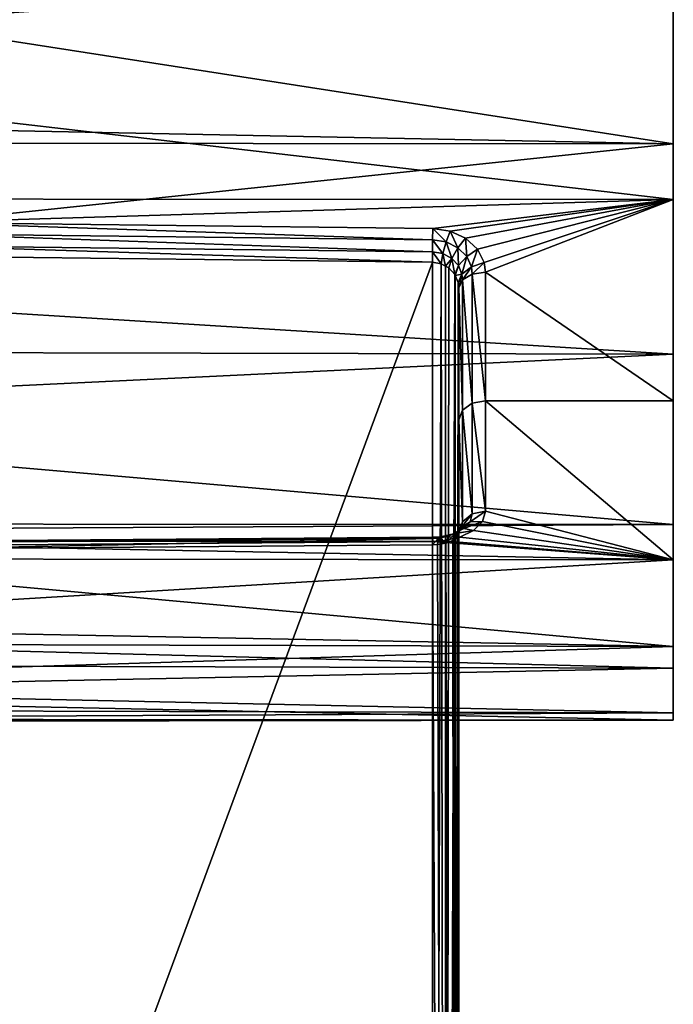
# Model space of a CAD drawing. Extents: x -76 to 20, y -156 to 40.
# Drawn here: x 8 to 20, y -26 to -7 of the extents above; entities that cross this region are included whole.
import ezdxf

# ---------------------------------------------------------------- set-up
doc = ezdxf.new("R2010")
doc.units = 0
doc.header["$MEASUREMENT"] = 0
doc.layers.add('L3', color=7, linetype='Continuous')

msp = doc.modelspace()

# ---------------------------------------------------------------- linework, layer by layer
at = {"layer": 'L3', "color": 7}
for points in [[(20.01144, -20.52161, 20.04688), (20.01144, 20.59129, 18.85062), (20.01144, 19.89807, 23.58315)], [(20.01144, -19.14456, 10.64583), (20.01144, -13.69479, 2.862758), (20.01144, 20.59129, 18.85062)], [(20.01144, -19.14456, 10.64583), (20.01144, 20.59129, 18.85062), (20.01144, -20.3825, 15.26588)], [(20.01144, -20.3825, 15.26588), (20.01144, 20.59129, 18.85062), (20.01144, -20.52161, 20.04688)], [(20.01144, -0.599145, -2.339811), (20.01144, 20.59129, 18.85062), (20.01144, -13.69479, 2.862758)], [(20.01144, 19.89807, 23.58315), (20.01144, 18.13215, 28.02824), (20.01144, -20.52161, 20.04688)], [(20.01144, -20.52161, 20.04688), (20.01144, 18.13215, 28.02824), (20.01144, 15.38872, 31.94627)], [(20.01144, -20.52161, 20.04688), (20.01144, 15.38872, 31.94627), (20.01144, 11.81568, 35.12601)], [(20.01144, 2.985596, 38.63397), (20.01144, -20.52161, 20.04688), (20.01144, 11.81568, 35.12601)], [(20.01144, -1.795408, 38.77309), (20.01144, -20.52161, 20.04688), (20.01144, 2.985596, 38.63397)], [(20.01144, -0.599145, -2.339811), (20.01144, -13.69479, 2.862758), (20.01144, -5.331672, -1.646597)], [(20.01144, -6.479622, 37.80587), (20.01144, -10.81452, 35.78448), (20.01144, -1.795408, 38.77309)], [(20.01144, -1.795408, 38.77309), (20.01144, -10.81452, 35.78448), (20.01144, -14.5664, 32.81787)], [(20.01144, -14.5664, 32.81787), (20.01144, -17.533, 29.06599), (20.01144, -1.795408, 38.77309)], [(20.01144, -1.795408, 38.77309), (20.01144, -17.533, 29.06599), (20.01144, -20.52161, 20.04688)], [(20.01144, -9.776767, 0.119326), (-3.488556, -6.122664, -1.417613), (20.01144, -5.331672, -1.646597)], [(20.01144, -5.331672, -1.646597), (20.01144, -13.69479, 2.862758), (20.01144, -9.776767, 0.119326)], [(20.01144, -9.776767, 0.119326), (-3.488556, -9.311709, -0.123837), (-3.488556, -6.122664, -1.417613)], [(-3.488556, -8.089437, 37.19668), (20.01144, -6.479622, 37.80587), (-3.488556, -6.45698, 37.73753)], [(-3.488556, -8.089437, 37.19668), (20.01144, -10.81452, 35.78448), (20.01144, -6.479622, 37.80587)], [(-3.488556, -10.8015, 35.7599), (20.01144, -10.81452, 35.78448), (-3.488556, -8.089437, 37.19668)], [(-3.488556, -9.757254, 0.150964), (-3.488556, -9.311709, -0.123837), (20.01144, -9.776767, 0.119326)], [(-3.488556, -9.757254, 0.150964), (20.01144, -9.776767, 0.119326), (-3.488556, -12.24086, 1.682793)], [(-3.488556, -12.24086, 1.682793), (20.01144, -9.776767, 0.119326), (20.01144, -13.69479, 2.862758)], [(-3.488556, -10.8015, 35.7599), (5.951733, -11.24106, 35.51411), (20.01144, -10.81452, 35.78448)], [(5.951733, -11.24106, 35.51411), (15.52541, -11.35253, 35.44101), (20.01144, -10.81452, 35.78448)], [(20.01144, -10.81452, 35.78448), (15.52541, -11.35253, 35.44101), (15.85103, -11.4018, 35.40837)], [(20.01144, -10.81452, 35.78448), (15.85103, -11.4018, 35.40837), (16.13831, -11.53527, 35.31892)], [(16.13831, -11.53527, 35.31892), (16.35848, -11.7382, 35.18), (20.01144, -10.81452, 35.78448)], [(16.35848, -11.7382, 35.18), (16.48679, -11.98999, 35.0026), (20.01144, -10.81452, 35.78448)], [(20.01144, -10.81452, 35.78448), (16.48679, -11.98999, 35.0026), (16.51144, -12.16675, 34.87466)], [(20.01144, -10.81452, 35.78448), (16.51144, -12.16675, 34.87466), (20.01144, -14.5664, 32.81787)], [(5.948603, -11.45254, 35.4369), (15.52227, -11.56457, 35.36229), (5.951733, -11.24106, 35.51411)], [(5.951733, -11.24106, 35.51411), (15.52227, -11.56457, 35.36229), (15.52541, -11.35253, 35.44101)], [(15.52227, -11.56457, 35.36229), (15.77411, -11.60466, 35.3363), (15.52541, -11.35253, 35.44101)], [(15.52541, -11.35253, 35.44101), (15.77411, -11.60466, 35.3363), (15.85103, -11.4018, 35.40837)], [(5.946107, -11.67646, 35.4603), (15.51977, -11.78962, 35.38508), (5.948603, -11.45254, 35.4369)], [(5.948603, -11.45254, 35.4369), (15.51977, -11.78962, 35.38508), (15.52227, -11.56457, 35.36229)], [(15.51977, -11.78962, 35.38508), (15.71328, -11.82297, 35.36636), (15.52227, -11.56457, 35.36229)], [(15.52227, -11.56457, 35.36229), (15.71328, -11.82297, 35.36636), (15.77411, -11.60466, 35.3363)], [(15.77411, -11.60466, 35.3363), (15.99362, -11.71243, 35.26574), (15.85103, -11.4018, 35.40837)], [(15.85103, -11.4018, 35.40837), (15.99362, -11.71243, 35.26574), (16.13831, -11.53527, 35.31892)], [(16.15752, -11.87396, 35.15802), (16.13831, -11.53527, 35.31892), (15.99362, -11.71243, 35.26574)], [(16.15752, -11.87396, 35.15802), (16.35848, -11.7382, 35.18), (16.13831, -11.53527, 35.31892)], [(5.944752, -11.86742, 35.57959), (15.51843, -11.9816, 35.50471), (5.946107, -11.67646, 35.4603)], [(5.946107, -11.67646, 35.4603), (15.51843, -11.9816, 35.50471), (15.51977, -11.78962, 35.38508)], [(15.71328, -11.82297, 35.36636), (15.88085, -11.91227, 35.31568), (15.77411, -11.60466, 35.3363)], [(15.77411, -11.60466, 35.3363), (15.88085, -11.91227, 35.31568), (15.99362, -11.71243, 35.26574)], [(16.00422, -12.0451, 35.23872), (15.99362, -11.71243, 35.26574), (15.88085, -11.91227, 35.31568)], [(16.00422, -12.0451, 35.23872), (16.15752, -11.87396, 35.15802), (15.99362, -11.71243, 35.26574)], [(16.24789, -12.07061, 35.02361), (16.35848, -11.7382, 35.18), (16.15752, -11.87396, 35.15802)], [(16.24789, -12.07061, 35.02361), (16.48679, -11.98999, 35.0026), (16.35848, -11.7382, 35.18)], [(-3.481575, -63.28609, 87.18441), (15.51843, -11.9816, 35.50471), (5.944752, -11.86742, 35.57959)], [(15.51843, -11.9816, 35.50471), (15.68124, -12.01109, 35.49225), (15.51977, -11.78962, 35.38508)], [(15.51977, -11.78962, 35.38508), (15.68124, -12.01109, 35.49225), (15.71328, -11.82297, 35.36636)], [(15.68124, -12.01109, 35.49225), (15.76217, -12.05595, 35.47279), (15.71328, -11.82297, 35.36636)], [(15.71328, -11.82297, 35.36636), (15.76217, -12.05595, 35.47279), (15.88085, -11.91227, 35.31568)], [(15.76217, -12.05595, 35.47279), (15.82488, -12.09071, 35.45772), (15.88085, -11.91227, 35.31568)], [(15.88085, -11.91227, 35.31568), (15.82488, -12.09071, 35.45772), (15.93496, -12.21103, 35.40295)], [(15.88085, -11.91227, 35.31568), (15.93496, -12.21103, 35.40295), (16.00422, -12.0451, 35.23872)], [(16.07017, -12.2051, 35.14335), (16.15752, -11.87396, 35.15802), (16.00422, -12.0451, 35.23872)], [(16.07017, -12.2051, 35.14335), (16.24789, -12.07061, 35.02361), (16.15752, -11.87396, 35.15802)], [(15.51843, -63.28609, 86.80921), (15.51843, -11.9816, 35.50471), (-3.481575, -63.28609, 87.18441)], [(15.51843, -63.28609, 86.80921), (15.68124, -12.01109, 35.49225), (15.51843, -11.9816, 35.50471)], [(15.76278, -63.33397, 86.76133), (15.68124, -12.01109, 35.49225), (15.51843, -63.28609, 86.80921)], [(15.76278, -63.33397, 86.76133), (15.76217, -12.05595, 35.47279), (15.68124, -12.01109, 35.49225)], [(15.7649, -63.33548, 86.75982), (15.76217, -12.05595, 35.47279), (15.76278, -63.33397, 86.76133)], [(15.7649, -63.33548, 86.75982), (15.82488, -12.09071, 35.45772), (15.76217, -12.05595, 35.47279)], [(15.7649, -63.33548, 86.75982), (15.93496, -12.21103, 35.40295), (15.82488, -12.09071, 35.45772)], [(16.00422, -12.0451, 35.23872), (15.93496, -12.21103, 35.40295), (15.94279, -12.22909, 35.3942)], [(16.00422, -12.0451, 35.23872), (15.94279, -12.22909, 35.3942), (16.07017, -12.2051, 35.14335)], [(16.07843, -12.3144, 35.0764), (16.24789, -12.07061, 35.02361), (16.07017, -12.2051, 35.14335)], [(16.07843, -12.3144, 35.0764), (16.26144, -12.20631, 34.92871), (16.24789, -12.07061, 35.02361)], [(16.26144, -12.20631, 34.92871), (16.48679, -11.98999, 35.0026), (16.24789, -12.07061, 35.02361)], [(16.26144, -12.20631, 34.92871), (16.51144, -12.16675, 34.87466), (16.48679, -11.98999, 35.0026)], [(-3.488556, -12.24086, 1.682793), (20.01144, -13.69479, 2.862758), (-3.488556, -13.64769, 2.916475)], [(15.94484, -63.46331, 86.63199), (15.93496, -12.21103, 35.40295), (15.7649, -63.33548, 86.75982)], [(15.94484, -63.46331, 86.63199), (15.94279, -12.22909, 35.3942), (15.93496, -12.21103, 35.40295)], [(16.07017, -12.2051, 35.14335), (15.94279, -12.22909, 35.3942), (15.99912, -12.35903, 35.33116)], [(15.94523, -63.46434, 86.63096), (15.99912, -12.35903, 35.33116), (15.94279, -12.22909, 35.3942)], [(15.94523, -63.46434, 86.63096), (15.94279, -12.22909, 35.3942), (15.94484, -63.46331, 86.63199)], [(16.07017, -12.2051, 35.14335), (15.99912, -12.35903, 35.33116), (16.01144, -12.46206, 35.27813)], [(16.01144, -12.46206, 35.27813), (16.07843, -12.3144, 35.0764), (16.07017, -12.2051, 35.14335)], [(16.26144, -14.61377, 32.86524), (16.26144, -12.20631, 34.92871), (16.07843, -12.3144, 35.0764)], [(16.51144, -14.5664, 32.81787), (16.51144, -12.16675, 34.87466), (16.26144, -12.20631, 34.92871)], [(16.51144, -14.5664, 32.81787), (16.26144, -12.20631, 34.92871), (16.26144, -14.61377, 32.86524)], [(20.01144, -14.5664, 32.81787), (16.51144, -12.16675, 34.87466), (16.51144, -14.5664, 32.81787)], [(16.01144, -12.46206, 35.27813), (15.99912, -12.35903, 35.33116), (15.94523, -63.46434, 86.63096)], [(15.94523, -63.46434, 86.63096), (16.01144, -63.63961, 86.45569), (16.01144, -12.46206, 35.27813)], [(16.07843, -14.74318, 32.99465), (16.07843, -12.3144, 35.0764), (16.01144, -12.46206, 35.27813)], [(16.01144, -63.63961, 86.45569), (16.01144, -14.91995, 33.17143), (16.01144, -12.46206, 35.27813)], [(16.07843, -14.74318, 32.99465), (16.01144, -12.46206, 35.27813), (16.01144, -14.91995, 33.17143)], [(16.26144, -14.61377, 32.86524), (16.07843, -12.3144, 35.0764), (16.07843, -14.74318, 32.99465)], [(-3.488556, -13.64769, 2.916475), (20.01144, -13.69479, 2.862758), (-3.488556, -14.82838, 3.951853)], [(-3.488556, -14.82838, 3.951853), (20.01144, -13.69479, 2.862758), (20.01144, -16.87453, 6.435799)], [(20.01144, -16.87453, 6.435799), (20.01144, -13.69479, 2.862758), (20.01144, -19.14456, 10.64583)], [(16.26144, -16.67724, 30.45779), (16.26144, -14.61377, 32.86524), (16.07843, -14.74318, 32.99465)], [(16.51144, -16.62319, 30.41822), (16.51144, -14.5664, 32.81787), (16.26144, -14.61377, 32.86524)], [(16.51144, -16.62319, 30.41822), (16.26144, -14.61377, 32.86524), (16.26144, -16.67724, 30.45779)], [(20.01144, -14.5664, 32.81787), (16.51144, -14.5664, 32.81787), (20.01144, -17.533, 29.06599)], [(20.01144, -17.533, 29.06599), (16.51144, -14.5664, 32.81787), (16.51144, -16.62319, 30.41822)], [(-3.488556, -14.82838, 3.951853), (20.01144, -16.87453, 6.435799), (-3.488556, -16.86096, 6.446853)], [(16.07843, -16.82492, 30.56588), (16.07843, -14.74318, 32.99465), (16.01144, -14.91995, 33.17143)], [(16.26144, -16.67724, 30.45779), (16.07843, -14.74318, 32.99465), (16.07843, -16.82492, 30.56588)], [(16.01144, -63.63961, 86.45569), (16.01144, -17.02666, 30.71353), (16.01144, -14.91995, 33.17143)], [(16.07843, -16.82492, 30.56588), (16.01144, -14.91995, 33.17143), (16.01144, -17.02666, 30.71353)], [(16.07843, -16.82492, 30.56588), (16.05422, -16.92676, 30.39864), (16.26144, -16.67724, 30.45779)], [(16.26144, -16.67724, 30.45779), (16.05422, -16.92676, 30.39864), (16.22551, -16.82142, 30.2506)], [(16.26144, -16.67724, 30.45779), (16.22551, -16.82142, 30.2506), (16.51144, -16.62319, 30.41822)], [(16.51144, -16.62319, 30.41822), (16.22551, -16.82142, 30.2506), (16.4537, -16.81669, 30.14933)], [(20.01144, -17.533, 29.06599), (16.51144, -16.62319, 30.41822), (16.4537, -16.81669, 30.14933)], [(-3.488556, -16.86096, 6.446853), (20.01144, -16.87453, 6.435799), (-3.488556, -17.00203, 6.620015)], [(-3.488556, -17.00203, 6.620015), (20.01144, -16.87453, 6.435799), (20.01144, -19.14456, 10.64583)], [(16.05422, -16.92676, 30.39864), (15.96494, -17.01815, 30.24363), (16.22551, -16.82142, 30.2506)], [(16.22551, -16.82142, 30.2506), (15.96494, -17.01815, 30.24363), (16.10496, -16.94989, 30.06086)], [(16.01144, -17.02666, 30.71353), (15.98257, -17.10646, 30.55652), (16.07843, -16.82492, 30.56588)], [(16.07843, -16.82492, 30.56588), (15.98257, -17.10646, 30.55652), (16.05422, -16.92676, 30.39864)], [(16.22551, -16.82142, 30.2506), (16.10496, -16.94989, 30.06086), (16.4537, -16.81669, 30.14933)], [(16.4537, -16.81669, 30.14933), (16.10496, -16.94989, 30.06086), (16.28696, -16.98477, 29.90813)], [(16.4537, -16.81669, 30.14933), (16.28696, -16.98477, 29.90813), (20.01144, -17.533, 29.06599)], [(-3.488556, -17.00203, 6.620015), (20.01144, -19.14456, 10.64583), (-3.488556, -18.70116, 9.612812)], [(15.63305, -17.12698, 30.05292), (15.6696, -17.10162, 29.83025), (15.9113, -17.04744, 29.91344)], [(15.63305, -17.12698, 30.05292), (15.9113, -17.04744, 29.91344), (15.81821, -17.088, 30.122)], [(15.6696, -17.10162, 29.83025), (16.02993, -17.10964, 29.72406), (15.9113, -17.04744, 29.91344)], [(15.96494, -17.01815, 30.24363), (15.8992, -17.17381, 30.41427), (15.77068, -17.22261, 30.30484)], [(15.96494, -17.01815, 30.24363), (15.77068, -17.22261, 30.30484), (15.81821, -17.088, 30.122)], [(15.81821, -17.088, 30.122), (15.9113, -17.04744, 29.91344), (16.10496, -16.94989, 30.06086)], [(15.81821, -17.088, 30.122), (16.10496, -16.94989, 30.06086), (15.96494, -17.01815, 30.24363)], [(15.93928, -17.14143, 30.48265), (15.8992, -17.17381, 30.41427), (15.96494, -17.01815, 30.24363)], [(15.9113, -17.04744, 29.91344), (16.28696, -16.98477, 29.90813), (16.10496, -16.94989, 30.06086)], [(15.9113, -17.04744, 29.91344), (16.02993, -17.10964, 29.72406), (16.28696, -16.98477, 29.90813)], [(15.98257, -17.10646, 30.55652), (15.93928, -17.14143, 30.48265), (16.05422, -16.92676, 30.39864)], [(16.05422, -16.92676, 30.39864), (15.93928, -17.14143, 30.48265), (15.96494, -17.01815, 30.24363)], [(16.01144, -17.02666, 30.71353), (16.01144, -68.20422, 81.89108), (15.98257, -17.10646, 30.55652)], [(16.01144, -68.20422, 81.89108), (16.01144, -17.02666, 30.71353), (16.01144, -63.63961, 86.45569)], [(20.01144, -17.533, 29.06599), (16.28696, -16.98477, 29.90813), (16.02993, -17.10964, 29.72406)], [(15.51843, -17.25324, 30.23307), (5.944752, -17.32811, 30.11889), (15.51977, -17.1336, 30.04109)], [(15.51977, -17.1336, 30.04109), (5.944752, -17.32811, 30.11889), (5.946107, -17.20883, 29.92793)], [(15.51843, -17.25324, 30.23307), (15.51843, -68.55773, 81.53757), (5.944752, -17.32811, 30.11889)], [(15.51977, -17.1336, 30.04109), (5.946107, -17.20883, 29.92793), (15.52227, -17.11081, 29.81605)], [(15.52227, -17.11081, 29.81605), (5.946107, -17.20883, 29.92793), (5.948603, -17.18542, 29.70401)], [(15.52227, -17.11081, 29.81605), (5.948603, -17.18542, 29.70401), (15.52541, -17.18953, 29.604)], [(15.52541, -17.18953, 29.604), (5.948603, -17.18542, 29.70401), (5.951733, -17.26264, 29.49253)], [(20.01144, -17.533, 29.06599), (15.52541, -17.18953, 29.604), (5.951733, -17.26264, 29.49253)], [(15.51843, -17.25324, 30.23307), (15.51977, -17.1336, 30.04109), (15.63305, -17.12698, 30.05292)], [(15.63305, -17.12698, 30.05292), (15.61354, -17.24885, 30.24351), (15.51843, -17.25324, 30.23307)], [(15.76278, -68.50985, 81.58544), (15.51843, -17.25324, 30.23307), (15.61354, -17.24885, 30.24351)], [(15.51843, -68.55773, 81.53757), (15.51843, -17.25324, 30.23307), (15.76278, -68.50985, 81.58544)], [(15.51977, -17.1336, 30.04109), (15.52227, -17.11081, 29.81605), (15.6696, -17.10162, 29.83025)], [(15.51977, -17.1336, 30.04109), (15.6696, -17.10162, 29.83025), (15.63305, -17.12698, 30.05292)], [(15.52227, -17.11081, 29.81605), (15.71564, -17.17801, 29.62144), (15.6696, -17.10162, 29.83025)], [(15.52227, -17.11081, 29.81605), (15.52541, -17.18953, 29.604), (15.71564, -17.17801, 29.62144)], [(20.01144, -17.533, 29.06599), (15.71564, -17.17801, 29.62144), (15.52541, -17.18953, 29.604)], [(15.63305, -17.12698, 30.05292), (15.7651, -17.22354, 30.30266), (15.61354, -17.24885, 30.24351)], [(15.7649, -68.50834, 81.58696), (15.61354, -17.24885, 30.24351), (15.7651, -17.22354, 30.30266)], [(15.76278, -68.50985, 81.58544), (15.61354, -17.24885, 30.24351), (15.7649, -68.50834, 81.58696)], [(15.81821, -17.088, 30.122), (15.7651, -17.22354, 30.30266), (15.63305, -17.12698, 30.05292)], [(15.6696, -17.10162, 29.83025), (15.71564, -17.17801, 29.62144), (16.02993, -17.10964, 29.72406)], [(16.02993, -17.10964, 29.72406), (15.71564, -17.17801, 29.62144), (20.01144, -17.533, 29.06599)], [(15.7649, -68.50834, 81.58696), (15.7651, -17.22354, 30.30266), (15.94484, -68.38052, 81.71478)], [(15.81821, -17.088, 30.122), (15.77068, -17.22261, 30.30484), (15.7651, -17.22354, 30.30266)], [(15.94484, -68.38052, 81.71478), (15.7651, -17.22354, 30.30266), (15.77068, -17.22261, 30.30484)], [(15.94484, -68.38052, 81.71478), (15.77068, -17.22261, 30.30484), (15.8992, -17.17381, 30.41427)], [(15.94523, -68.37949, 81.71581), (15.8992, -17.17381, 30.41427), (15.93928, -17.14143, 30.48265)], [(15.94484, -68.38052, 81.71478), (15.8992, -17.17381, 30.41427), (15.94523, -68.37949, 81.71581)], [(15.94523, -68.37949, 81.71581), (15.93928, -17.14143, 30.48265), (15.98257, -17.10646, 30.55652)], [(15.98257, -17.10646, 30.55652), (16.01144, -68.20422, 81.89108), (15.94523, -68.37949, 81.71581)], [(-3.488556, -17.50842, 29.05297), (20.01144, -17.533, 29.06599), (5.951733, -17.26264, 29.49253)], [(5.944752, -17.32811, 30.11889), (15.51843, -68.55773, 81.53757), (-3.481575, -68.93294, 81.53757)], [(-3.488556, -18.94521, 26.34091), (20.01144, -17.533, 29.06599), (-3.488556, -17.50842, 29.05297)], [(-3.488556, -18.94521, 26.34091), (20.01144, -19.5544, 24.7311), (20.01144, -17.533, 29.06599)], [(20.01144, -17.533, 29.06599), (20.01144, -19.5544, 24.7311), (20.01144, -20.52161, 20.04688)], [(20.01144, -19.14456, 10.64583), (-3.488556, -19.08508, 10.66748), (-3.488556, -18.70116, 9.612812)], [(-3.488556, -19.48606, 24.70845), (20.01144, -19.5544, 24.7311), (-3.488556, -18.94521, 26.34091)], [(20.01144, -19.14456, 10.64583), (-3.488556, -19.87834, 12.84671), (-3.488556, -19.08508, 10.66748)], [(20.01144, -20.3825, 15.26588), (-3.488556, -19.87834, 12.84671), (20.01144, -19.14456, 10.64583)], [(-3.488556, -20.02755, 23.07405), (20.01144, -19.5544, 24.7311), (-3.488556, -19.48606, 24.70845)], [(-3.488556, -20.02755, 23.07405), (20.01144, -20.52161, 20.04688), (20.01144, -19.5544, 24.7311)], [(20.01144, -20.3825, 15.26588), (-3.488556, -20.32511, 15.27643), (-3.488556, -19.87834, 12.84671)], [(-3.488556, -20.49399, 20.04263), (20.01144, -20.52161, 20.04688), (-3.488556, -20.02755, 23.07405)], [(20.01144, -20.3825, 15.26588), (-3.488556, -20.50072, 16.23146), (-3.488556, -20.32511, 15.27643)], [(20.01144, -20.52161, 20.04688), (-3.488556, -20.50072, 16.23146), (20.01144, -20.3825, 15.26588)], [(-3.488556, -20.49399, 20.04263), (-3.488556, -20.55092, 19.67258), (20.01144, -20.52161, 20.04688)], [(20.01144, -20.52161, 20.04688), (-3.488556, -20.55092, 19.67258), (-3.488556, -20.50072, 16.23146)]]:
    msp.add_3dface(points, dxfattribs=at)

doc.saveas('drawing.dxf')
